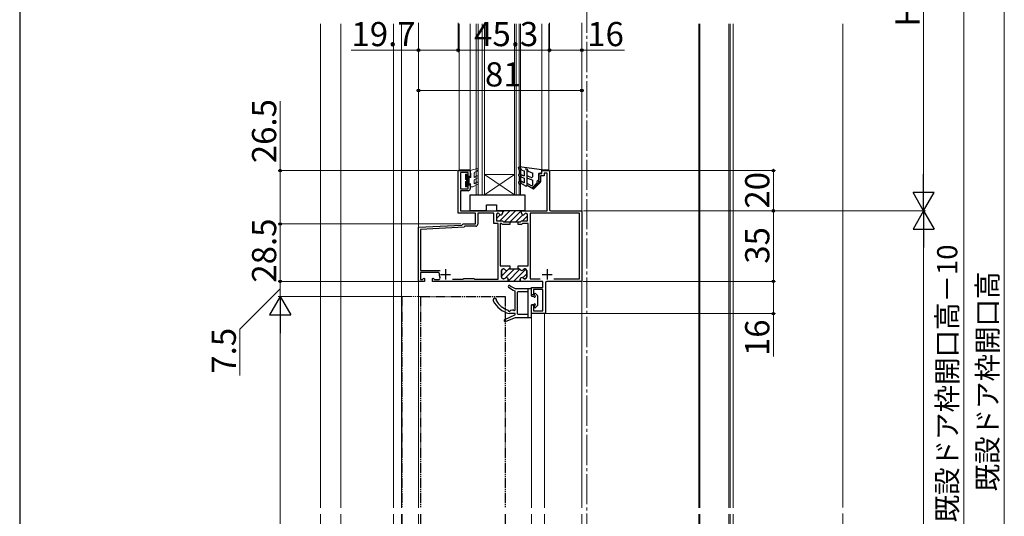
# Model space of a CAD drawing. Extents: x 105 to 1155, y 126 to 1689.
# Drawn here: x 105 to 593, y 906 to 1153 of the extents above; entities that cross this region are included whole.
import ezdxf

# ---------------------------------------------------------------- set-up
doc = ezdxf.new("R2010")
doc.units = 0
doc.linetypes.add('YCENTER_1', pattern=[13, 10, -1, 1, -1])
doc.linetypes.add('YDIVIDE_1', pattern=[15, 10, -1, 1, -1, 1, -1])
for name, color, linetype, lineweight in [('YKK_11', 7, 'CONTINUOUS', 30), ('YKK_12', 2, 'CONTINUOUS', 13), ('YKK_13', 4, 'CONTINUOUS', 30), ('YKK_D', 6, 'CONTINUOUS', 13), ('YKK_ZWAK', 7, 'CONTINUOUS', 30), ('YSS_K', 3, 'CONTINUOUS', 13)]:
    doc.layers.add(name, color=color, linetype=linetype, lineweight=lineweight)
doc.styles.add('text-b', font='txt')

msp = doc.modelspace()

# ---------------------------------------------------------------- linework, layer by layer
at = {"layer": 'YKK_11', "linetype": 'ByBlock', "lineweight": -2, "ltscale": 0.5}
for p, q in [((322.38, 1056.92), (322.38, 1078.02)), ((322.38, 1078.02), (328.38, 1078.02)), ((327.38, 1077.02), (323.58, 1077.02)), ((323.58, 1077.02), (323.58, 1069.02)), ((327.38, 1075.02), (327.38, 1077.02)), ((328.38, 1075.02), (327.38, 1075.02)), ((328.38, 1078.02), (328.38, 1075.02)), ((362.38, 1072.52), (362.38, 1076.52)), ((362.38, 1076.52), (363.88, 1076.52)), ((364.98, 1075.42), (363.18, 1075.42)), ((363.18, 1075.42), (363.18, 1072.52)), ((363.88, 1076.52), (363.88, 1078.02)), ((363.88, 1078.02), (367.68, 1078.02)), ((366.58, 1076.72), (364.98, 1076.72)), ((364.98, 1076.72), (364.98, 1075.42)), ((366.58, 1058.02), (366.58, 1076.72)), ((367.68, 1078.02), (367.68, 1058.72)), ((327.38, 1069.02), (327.38, 1071.02)), ((327.38, 1071.02), (328.38, 1071.02)), ((328.38, 1071.02), (328.38, 1069.02)), ((363.18, 1072.52), (362.38, 1072.52)), ((323.58, 1069.02), (327.38, 1069.02)), ((327.38, 1068.02), (323.58, 1068.02)), ((323.58, 1068.02), (323.58, 1058.02)), ((330.98, 1056.92), (322.38, 1056.92)), ((323.58, 1058.02), (344.38, 1058.02)), ((330.98, 1051.52), (330.98, 1056.92)), ((340.13, 1056.92), (332.08, 1056.92)), ((332.08, 1056.92), (332.08, 1051.42)), ((340.13, 1051.82), (340.13, 1056.92)), ((341.33, 1056.02), (341.33, 1053.02)), ((342.2, 1056.82), (342.13, 1056.82)), ((344.38, 1058.02), (344.38, 1056.82)), ((353.78, 1056.82), (353.78, 1058.02)), ((353.78, 1058.02), (366.58, 1058.02)), ((356.03, 1056.82), (355.97, 1056.82)), ((356.83, 1053.02), (356.83, 1056.02)), ((382.58, 1056.92), (358.03, 1056.92)), ((358.03, 1056.92), (358.03, 1024.22)), ((368.38, 1058.02), (383.68, 1058.02)), ((382.58, 1024.22), (382.58, 1056.92)), ((383.68, 1058.02), (383.68, 1023.02)), ((302.68, 1049.88), (324.29, 1051.01)), ((302.68, 1023.02), (302.68, 1049.88)), ((325.3, 1049.96), (303.78, 1048.84)), ((324.29, 1051.01), (324.48, 1051.22)), ((324.48, 1051.22), (324.78, 1051.52)), ((324.78, 1051.52), (330.98, 1051.52)), ((325.58, 1050.24), (325.3, 1049.96)), ((325.78, 1050.42), (325.58, 1050.24)), ((331.08, 1050.42), (325.78, 1050.42)), ((342.23, 1051.82), (340.13, 1051.82)), ((341.33, 1053.02), (344.38, 1053.02)), ((342.23, 1024.12), (342.23, 1051.82)), ((343.88, 1051.82), (343.23, 1051.82)), ((343.23, 1051.82), (343.23, 1030.82)), ((344.38, 1051.32), (343.88, 1051.82)), ((344.38, 1053.02), (344.88, 1052.52)), ((348.08, 1051.32), (344.38, 1051.32)), ((344.88, 1052.52), (348.08, 1052.52)), ((348.08, 1052.52), (348.08, 1051.32)), ((352.18, 1051.32), (352.18, 1052.52)), ((352.18, 1052.52), (353.28, 1052.52)), ((353.78, 1051.32), (352.18, 1051.32)), ((353.28, 1052.52), (353.78, 1053.02)), ((353.78, 1053.02), (356.83, 1053.02)), ((354.28, 1051.82), (353.78, 1051.32)), ((357.03, 1051.82), (354.28, 1051.82)), ((357.03, 1030.82), (357.03, 1051.82)), ((303.78, 1048.84), (303.78, 1028.42)), ((343.23, 1030.82), (346.67, 1030.82)), ((346.67, 1030.82), (346.86, 1030.7)), ((346.86, 1030.7), (347.41, 1030.7)), ((347.41, 1030.7), (347.59, 1030.82)), ((347.59, 1030.82), (348.08, 1030.82)), ((348.08, 1030.82), (348.08, 1029.22)), ((352.18, 1029.22), (352.18, 1030.82)), ((352.18, 1030.82), (352.67, 1030.82)), ((352.67, 1030.82), (352.86, 1030.7)), ((352.86, 1030.7), (353.41, 1030.7)), ((353.41, 1030.7), (353.59, 1030.82)), ((353.59, 1030.82), (357.03, 1030.82)), ((303.78, 1028.42), (313.46, 1028.42)), ((312.75, 1027.52), (303.78, 1027.52)), ((303.78, 1027.52), (303.78, 1023.92)), ((313.05, 1027.16), (312.75, 1027.52)), ((343.83, 1028.42), (343.83, 1025.12)), ((344.95, 1029.22), (344.63, 1029.22)), ((348.08, 1029.22), (347.72, 1029.22)), ((352.55, 1029.22), (352.18, 1029.22)), ((352.18, 1029.22), (352.18, 1029.22)), ((355.63, 1029.22), (355.32, 1029.22)), ((356.43, 1025.12), (356.43, 1028.42)), ((305.68, 1023.02), (302.68, 1023.02)), ((303.78, 1023.92), (304.66, 1023.92)), ((304.66, 1023.92), (305.31, 1024.58)), ((305.31, 1024.58), (305.68, 1024.42)), ((305.68, 1024.42), (305.68, 1023.02)), ((309.68, 1024.42), (310.05, 1024.58)), ((309.68, 1023.02), (309.68, 1024.42)), ((346.83, 1023.02), (309.68, 1023.02)), ((310.05, 1024.58), (310.71, 1023.92)), ((310.71, 1023.92), (312.61, 1023.92)), ((319.53, 1024.12), (324.78, 1024.12)), ((324.78, 1024.12), (325.18, 1024.52)), ((325.18, 1024.52), (330.18, 1024.52)), ((330.18, 1024.52), (330.58, 1024.12)), ((330.58, 1024.12), (342.23, 1024.12)), ((344.63, 1024.32), (345.08, 1024.32)), ((347.13, 1023.32), (346.83, 1023.02)), ((346.83, 1023.02), (346.83, 1023.02)), ((347.13, 1024.12), (347.13, 1023.32)), ((353.13, 1023.02), (353.13, 1024.12)), ((364.38, 1023.02), (353.13, 1023.02)), ((355.18, 1024.32), (355.63, 1024.32)), ((358.03, 1024.22), (363.08, 1024.22)), ((364.38, 1020.02), (364.38, 1023.02)), ((365.68, 1022.32), (365.68, 1007.02)), ((383.68, 1023.02), (366.38, 1023.02)), ((369.88, 1024.22), (382.58, 1024.22)), ((358.68, 1016.42), (358.68, 1020.02)), ((358.68, 1020.02), (364.38, 1020.02)), ((359.68, 1016.42), (358.68, 1016.42)), ((364.38, 1019.02), (359.68, 1019.02)), ((359.68, 1019.02), (359.68, 1016.42)), ((364.38, 1008.42), (364.38, 1019.02)), ((358.68, 1007.02), (358.68, 1011.42)), ((358.68, 1011.42), (359.68, 1011.42)), ((359.68, 1011.42), (359.68, 1008.42)), ((365.68, 1007.02), (358.68, 1007.02)), ((359.68, 1008.42), (364.38, 1008.42))]:
    msp.add_line(p, q, dxfattribs=at)
at = {"layer": 'YKK_11', "linetype": 'Continuous', "lineweight": 13}
for p, q in [((341.33, 1054.16), (343.26, 1056.09)), ((343.02, 1053.02), (348.02, 1058.02)), ((344.38, 1057.21), (345.2, 1058.02)), ((345.35, 1052.52), (350.85, 1058.02)), ((348.18, 1052.52), (353.68, 1058.02)), ((351.01, 1052.52), (354.51, 1056.03)), ((354.34, 1053.02), (356.83, 1055.52)), ((343.83, 1028.37), (344.68, 1029.22)), ((343.83, 1025.55), (347.47, 1029.18)), ((345.93, 1024.81), (350.34, 1029.22)), ((346.97, 1023.02), (353.01, 1029.07)), ((349.79, 1023.02), (355.93, 1029.16)), ((354.38, 1024.78), (356.43, 1026.83)), ((352.62, 1023.02), (353.13, 1023.53))]:
    msp.add_line(p, q, dxfattribs=at)
at = {"layer": 'YKK_11', "linetype": 'ByBlock', "lineweight": 30, "ltscale": 0.5}
for p, q in [((341.33, 1056.02), (341.33, 1053.02)), ((342.2, 1056.82), (342.13, 1056.82)), ((353.78, 1058.02), (344.38, 1058.02)), ((344.38, 1058.02), (344.38, 1056.82)), ((353.78, 1056.82), (353.78, 1058.02)), ((356.03, 1056.82), (355.97, 1056.82)), ((356.83, 1053.02), (356.83, 1056.02)), ((341.33, 1053.02), (344.38, 1053.02)), ((344.38, 1053.02), (344.88, 1052.52)), ((344.88, 1052.52), (347.03, 1052.52)), ((347.03, 1052.52), (351.13, 1052.52)), ((351.13, 1052.52), (353.28, 1052.52)), ((353.28, 1052.52), (353.78, 1053.02)), ((353.78, 1053.02), (356.83, 1053.02)), ((343.83, 1025.12), (343.83, 1028.42)), ((344.63, 1029.22), (344.95, 1029.22)), ((347.72, 1029.22), (348.08, 1029.22)), ((348.08, 1029.22), (352.18, 1029.22)), ((352.18, 1029.22), (352.18, 1029.22)), ((352.18, 1029.22), (352.55, 1029.22)), ((355.32, 1029.22), (355.63, 1029.22)), ((356.43, 1028.42), (356.43, 1025.12)), ((345.08, 1024.32), (344.63, 1024.32)), ((346.83, 1023.02), (347.13, 1023.32)), ((353.13, 1023.02), (346.83, 1023.02)), ((347.13, 1023.32), (347.13, 1024.12)), ((353.13, 1024.12), (353.13, 1023.02)), ((355.63, 1024.32), (355.18, 1024.32))]:
    msp.add_line(p, q, dxfattribs=at)
at = {"layer": 'YKK_11', "ltscale": 0.5}
for p, q in [((313.68, 1026.52), (318.68, 1026.52)), ((316.18, 1029.02), (316.18, 1024.02)), ((363.98, 1026.52), (368.98, 1026.52)), ((366.48, 1029.02), (366.48, 1024.02))]:
    msp.add_line(p, q, dxfattribs=at)
at = {"layer": 'YKK_11', "linetype": 'ByBlock', "lineweight": -2, "ltscale": 0.5}
for centre, radius, start, end in [((327.38, 1069.02), 1, 270, 360), ((342.13, 1056.02), 0.8, 90, 180), ((342.2, 1056.02), 0.8, 30, 90), ((343.58, 1056.82), 0.8, 210, 0), ((354.58, 1056.82), 0.8, 180, 330), ((355.97, 1056.02), 0.8, 90, 150), ((356.03, 1056.02), 0.8, 0, 90), ((368.38, 1058.72), 0.7, 180, 270), ((331.08, 1051.42), 1, 270, 360), ((316.18, 1026.52), 3.2, 168.4631, 206.7437), ((344.63, 1028.42), 0.8, 90, 180), ((344.95, 1028.42), 0.8, 30, 90), ((346.33, 1029.22), 0.8, 210, 330), ((347.72, 1028.42), 0.8, 90, 150), ((352.55, 1028.42), 0.8, 30, 90), ((353.93, 1029.22), 0.8, 210, 330), ((355.32, 1028.42), 0.8, 90, 150), ((355.63, 1028.42), 0.8, 0, 90), ((312.61, 1024.72), 0.8, 270, 26.7437), ((344.63, 1025.12), 0.8, 180, 270), ((345.08, 1025.12), 0.8, 270, 321.3178), ((346.33, 1024.12), 0.8, 0, 141.3178), ((353.93, 1024.12), 0.8, 38.6822, 180), ((355.18, 1025.12), 0.8, 218.6822, 270), ((355.63, 1025.12), 0.8, 270, 360), ((366.38, 1022.32), 0.7, 90, 180)]:
    msp.add_arc(centre, radius, start, end, dxfattribs=at)
at = {"layer": 'YKK_11', "linetype": 'ByBlock', "lineweight": 30, "ltscale": 0.5}
for centre, start, end in [((342.13, 1056.02), 90, 180), ((342.2, 1056.02), 30, 90), ((343.58, 1056.82), 210, 0), ((354.58, 1056.82), 180, 330), ((355.97, 1056.02), 90, 150), ((356.03, 1056.02), 0, 90), ((344.63, 1028.42), 90, 180), ((344.95, 1028.42), 30, 90), ((346.33, 1029.22), 210, 330), ((347.72, 1028.42), 90, 150), ((352.55, 1028.42), 30, 90), ((353.93, 1029.22), 210, 330), ((355.32, 1028.42), 90, 150), ((355.63, 1028.42), 0, 90), ((344.63, 1025.12), 180, 270), ((345.08, 1025.12), 270, 321.3178), ((346.33, 1024.12), 0, 141.3178), ((353.93, 1024.12), 38.6822, 180), ((355.18, 1025.12), 218.6822, 270), ((355.63, 1025.12), 270, 360)]:
    msp.add_arc(centre, 0.8, start, end, dxfattribs=at)
at = {"layer": 'YKK_12', "linetype": 'YCENTER_1', "ltscale": 1.5}
msp.add_line((386.18, 1434.39), (386.18, 602.25), dxfattribs=at)
at = {"layer": 'YKK_12'}
for p, q in [((254.18, 910.7), (254.18, 1150.81)), ((264.19, 910.7, 0), (264.19, 1150.81, 0)), ((290.38, 910.7, 0), (290.38, 1150.81, 0)), ((294.38, 910.7, 0), (294.38, 1150.81, 0)), ((322.88, 1078.32), (322.88, 1150.81)), ((328.38, 1078.32), (328.38, 1150.81)), ((363.88, 1078.32), (363.88, 1150.81)), ((367.38, 1078.32), (367.38, 1150.81)), ((383.68, 1150.81), (383.68, 910.7)), ((441.68, 910.7), (441.68, 1150.81)), ((442.18, 910.7), (442.18, 1150.81)), ((456.68, 910.7), (456.68, 1150.81)), ((457.18, 1150.81), (457.18, 910.7)), ((458.68, 1150.81), (458.68, 910.7)), ((322.88, 1078.32), (328.38, 1078.32)), ((363.88, 1078.32), (367.38, 1078.32)), ((331.38, 1066.02), (335.38, 1066.02)), ((350.38, 1066.02), (353.38, 1066.02)), ((358.68, 1007.02), (358.68, 910.7)), ((364.68, 1007.02), (358.68, 1007.02)), ((365.18, 1007.02), (365.18, 910.7)), ((254.18, 657.02), (254.18, 907.54)), ((264.19, 657.02, 0), (264.19, 907.54, 0)), ((290.38, 657.02, 0), (290.38, 907.54, 0)), ((294.38, 657.02, 0), (294.38, 907.54, 0)), ((358.68, 907.54), (358.68, 693.28)), ((365.18, 907.54), (365.18, 693.23)), ((383.68, 907.54), (383.68, 748.31)), ((441.68, 694.03), (441.68, 907.54)), ((442.18, 694.03), (442.18, 907.54)), ((456.68, 694.03), (456.68, 907.54)), ((457.18, 907.54), (457.18, 694.03)), ((458.68, 907.54), (458.68, 694.03))]:
    msp.add_line(p, q, dxfattribs=at)
at = {"layer": 'YKK_12', "ltscale": 2}
for p, q in [((302.68, 1150.81), (302.68, 910.7)), ((302.68, 907.54), (302.68, 748.31))]:
    msp.add_line(p, q, dxfattribs=at)
at = {"layer": 'YKK_12', "linetype": 'Continuous', "lineweight": 13, "ltscale": 0.5}
for p, q in [((331.38, 1066.02), (331.38, 1150.81)), ((332.38, 1066.02), (332.38, 1150.81)), ((334.38, 1066.02), (334.38, 1150.81)), ((335.38, 1066.02), (335.38, 1150.81)), ((350.38, 1066.02), (350.38, 1150.81)), ((351.08, 1066.02), (351.08, 1150.81)), ((352.68, 1066.02), (352.68, 1150.81)), ((353.38, 1066.02), (353.38, 1150.81))]:
    msp.add_line(p, q, dxfattribs=at)
at = {"layer": 'YKK_12', "linetype": 'Continuous'}
for p, q in [((335.38, 1076.02), (350.38, 1076.02)), ((335.38, 1066.02), (350.38, 1076.02)), ((350.38, 1066.02), (335.38, 1076.02)), ((335.38, 1066.02), (350.38, 1066.02))]:
    msp.add_line(p, q, dxfattribs=at)
at = {"layer": 'YKK_12', "linetype": 'YDIVIDE_1', "ltscale": 0.5}
for p, q in [((294.58, 1015.52), (294.58, 910.7)), ((294.58, 1015.52), (303.68, 1015.52)), ((294.58, 907.54), (294.58, 685.03))]:
    msp.add_line(p, q, dxfattribs=at)
at = {"layer": 'YKK_13', "linetype": 'Continuous', "lineweight": 13, "ltscale": 0.5}
for p, q in [((332, 1079.01), (328.38, 1078.02)), ((325.98, 1075.36), (326.91, 1076.29)), ((325.98, 1076.02), (325.98, 1073.62)), ((325.98, 1074.66), (327.08, 1075.76)), ((325.98, 1073.95), (327.08, 1075.05)), ((325.99, 1076.07), (326.23, 1076.32)), ((326.27, 1073.53), (327.36, 1074.62)), ((326.78, 1076.32), (326.28, 1076.32)), ((326.47, 1073.02), (327.88, 1074.43)), ((327.08, 1076.02), (327.08, 1074.62)), ((327.08, 1074.62), (328.68, 1074.62)), ((327.88, 1074.62), (327.88, 1071.42)), ((328.38, 1078.02), (328.38, 1077.02)), ((328.38, 1077.02), (328.68, 1076.5)), ((328.68, 1076.5), (328.68, 1074.62)), ((330.38, 1076.71), (330.38, 1074.62)), ((330.38, 1074.62), (331.63, 1075.34)), ((332.13, 1074.48), (330.38, 1073.47)), ((331.85, 1077.72), (330.67, 1077.16)), ((332.34, 1078.57), (331.85, 1077.72)), ((325.98, 1071.83), (327.88, 1073.73)), ((325.98, 1071.12), (327.88, 1073.02)), ((325.98, 1072.53), (326.08, 1072.63)), ((325.98, 1072.62), (325.98, 1070.22)), ((325.98, 1070.41), (327.88, 1072.31)), ((326.21, 1069.93), (327.08, 1070.81)), ((326.28, 1069.92), (326.78, 1069.92)), ((327.08, 1071.42), (328.68, 1071.42)), ((327.08, 1071.42), (327.08, 1070.22)), ((327.7, 1071.42), (327.88, 1071.61)), ((328.38, 1070.9), (328.68, 1071.42)), ((328.38, 1070.9), (328.38, 1069.92)), ((328.38, 1069.92), (329.68, 1069.92)), ((332.13, 1071.34), (329.68, 1069.92)), ((330.38, 1073.47), (330.38, 1071.48)), ((330.38, 1071.48), (331.63, 1072.2))]:
    msp.add_line(p, q, dxfattribs=at)
at = {"layer": 'YKK_13', "linetype": 'Continuous', "ltscale": 0.5}
for p, q in [((352.58, 1078.32), (352.38, 1079.48)), ((352.65, 1079.33), (353.38, 1079.23)), ((363.88, 1078.32), (352.72, 1079.82)), ((353.93, 1078.28), (353.38, 1079.23)), ((353.38, 1079.23), (353.38, 1071.62)), ((355.58, 1078.94), (356.36, 1078.83)), ((352.38, 1075.93), (352.38, 1075.53)), ((352.58, 1078.32), (352.58, 1076.13)), ((352.58, 1075.33), (352.58, 1072.52)), ((353.71, 1074.86), (355.18, 1074.32)), ((353.93, 1078.28), (355.18, 1077.82)), ((354.05, 1075.8), (355.18, 1075.39)), ((355.18, 1077.82), (355.18, 1075.39)), ((355.18, 1074.32), (355.18, 1071.95)), ((356.38, 1078.83), (356.38, 1070.62)), ((356.38, 1078.83), (357.05, 1077.67)), ((356.71, 1074.3), (359.38, 1073.32)), ((357.05, 1077.67), (359.38, 1076.82)), ((357.05, 1075.24), (358.71, 1074.63)), ((359.38, 1075.1), (359.38, 1076.82)), ((362.38, 1076.82), (362.38, 1073.32)), ((362.38, 1076.82), (363.18, 1076.82)), ((363.88, 1077.52), (363.88, 1078.32)), ((352.38, 1072.32), (352.38, 1071.8)), ((352.93, 1071.36), (352.48, 1071.62)), ((355.93, 1070.36), (353.63, 1071.69)), ((354.13, 1072.56), (355.18, 1071.95)), ((359.79, 1068.82), (356.63, 1070.65)), ((357.13, 1071.52), (358.63, 1070.65)), ((358.9, 1069.34), (361.53, 1071.97)), ((359.12, 1069.21), (359.6, 1070.04)), ((359.38, 1071.08), (359.38, 1073.32)), ((359.55, 1068.96), (360.96, 1071.41)), ((363.11, 1072.14), (359.79, 1068.82)), ((360.4, 1069.43), (361.79, 1071.83)), ((362.38, 1073.32), (361.58, 1072.72)), ((361.76, 1070.79), (362.73, 1072.47)), ((362.75, 1072.49), (362.23, 1071.97))]:
    msp.add_line(p, q, dxfattribs=at)
at = {"layer": 'YKK_13'}
for p, q in [((328.38, 1058.02), (328.38, 1066.02)), ((328.38, 1066.02), (355.38, 1066.02)), ((355.38, 1066.02), (355.38, 1058.02)), ((336.38, 1058.02), (336.38, 1061.02)), ((336.38, 1061.02), (341.38, 1061.02)), ((341.38, 1061.02), (341.38, 1058.02)), ((336.38, 1058.02), (328.38, 1058.02)), ((355.38, 1058.02), (341.38, 1058.02)), ((350.68, 1019.52), (358.38, 1019.52)), ((350.68, 1017.68), (350.68, 1018.04)), ((350.68, 1009.03), (350.68, 1017.68)), ((351.88, 1006.92), (351.88, 1017.62)), ((357.18, 1017.92), (352.18, 1017.92)), ((357.18, 1005.02), (357.18, 1019.52)), ((358.68, 1015.92), (358.68, 1019.22)), ((358.98, 1015.62), (359.65, 1015.62)), ((360.28, 1016.26), (360.28, 1016.82)), ((361.61, 1016.12), (360.81, 1017.02)), ((361.68, 1015.92), (361.68, 1011.12)), ((358.68, 1005.32), (358.68, 1011.12)), ((359.65, 1011.42), (358.98, 1011.42)), ((360.28, 1010.22), (360.28, 1010.79)), ((361.61, 1010.93), (360.81, 1010.02)), ((345.53, 1004.17), (350.51, 1006.45)), ((350.38, 1007.12), (347.68, 1007.12)), ((348.41, 1008.7), (349.45, 1008.9)), ((350.38, 1007.12), (348.68, 1007.12)), ((350.68, 1006.73), (350.68, 1006.82)), ((350.68, 1006.78), (350.68, 1006.72)), ((357.18, 1006.62), (352.18, 1006.62)), ((350.68, 1005.02), (346.01, 1003.07)), ((358.38, 1005.02), (350.68, 1005.02))]:
    msp.add_line(p, q, dxfattribs=at)
at = {"layer": 'YKK_13', "linetype": 'YDIVIDE_1', "ltscale": 0.5}
for p, q in [((303.68, 1015.52), (303.68, 910.7)), ((303.68, 1015.52), (345.68, 1015.52)), ((345.68, 1015.52), (345.68, 910.7)), ((303.68, 907.54), (303.68, 684.53)), ((345.68, 907.54), (345.68, 684.53))]:
    msp.add_line(p, q, dxfattribs=at)
at = {"layer": 'YKK_13', "linetype": 'Continuous', "lineweight": 13, "ltscale": 0.5}
for centre, radius, start, end in [((332.08, 1078.72), 0.3, 329.9958, 107.5899), ((326.28, 1076.02), 0.3, 90, 180), ((326.78, 1076.02), 0.3, 0, 90), ((330.88, 1076.71), 0.5, 115.4766, 180), ((331.88, 1074.91), 0.5, 300, 120), ((325.98, 1073.12), 0.5, 270, 90), ((326.28, 1070.22), 0.3, 180, 270), ((326.78, 1070.22), 0.3, 270, 0), ((331.88, 1071.77), 0.5, 300, 120)]:
    msp.add_arc(centre, radius, start, end, dxfattribs=at)
at = {"layer": 'YKK_13', "linetype": 'Continuous', "ltscale": 0.5}
for centre, radius, start, end in [((352.68, 1079.53), 0.3, 82.6824, 189.6273), ((352.58, 1075.93), 0.2, 90, 180), ((352.58, 1075.53), 0.2, 180, 270), ((353.88, 1075.33), 0.5, 70, 250), ((356.88, 1074.77), 0.5, 70, 250), ((358.88, 1075.1), 0.5, 250, 0), ((363.18, 1077.52), 0.7, 270, 0), ((352.58, 1072.32), 0.2, 90, 180), ((352.58, 1071.8), 0.2, 180, 240), ((353.08, 1071.62), 0.3, 240, 0), ((353.88, 1072.12), 0.5, 60, 240), ((356.08, 1070.62), 0.3, 240, 0), ((356.88, 1071.08), 0.5, 60.0001, 240), ((358.88, 1071.08), 0.5, 240, 0), ((361.88, 1072.32), 0.5, 126.8727, 315.0013), ((362.93, 1072.31), 0.25, 314.9977, 135.0198)]:
    msp.add_arc(centre, radius, start, end, dxfattribs=at)
at = {"layer": 'YKK_13'}
for centre, radius, start, end in [((347.68, 1020.52), 0.5, 55.7634, 231.9555), ((355.28, 1031.68), 13, 235.7634, 249.2996), ((355.38, 1030.37), 13, 231.9555, 247.9017), ((350.38, 1018.04), 0.3, 0, 67.9017), ((352.18, 1017.62), 0.3, 90, 180), ((358.38, 1019.22), 0.3, 0, 90), ((358.98, 1015.92), 0.3, 180, 270), ((359.65, 1015.32), 0.3, 25.3769, 90), ((360.28, 1015.62), 0.4, 205.3769, 64.6231), ((360.58, 1016.82), 0.3, 41.5931, 180), ((360.58, 1016.26), 0.3, 180, 244.6231), ((361.38, 1015.92), 0.3, 0, 41.5931), ((340.58, 1013.82), 0.9, 332.2543, 206.5513), ((350.51, 1018.78), 12, 206.5513, 256.3625), ((350.51, 1018.78), 10.6, 210.5048, 250.5651), ((358.98, 1011.12), 0.3, 90, 180), ((359.65, 1011.72), 0.3, 270, 334.6231), ((360.28, 1011.42), 0.4, 295.3769, 154.6231), ((360.58, 1010.79), 0.3, 115.3769, 180), ((361.38, 1011.12), 0.3, 318.4069, 0), ((346.88, 1008.51), 0.3, 4.5526, 70.5651), ((347.68, 1008.57), 0.5, 184.5526, 348.4336), ((348.46, 1008.41), 0.3, 100.4579, 168.4336), ((349.51, 1008.6), 0.3, 32.4822, 100.4579), ((350.18, 1009.03), 0.5, 212.4822, 0), ((350.38, 1006.82), 0.3, 0, 90), ((350.38, 1006.72), 0.3, 294.633, 0), ((352.18, 1006.92), 0.3, 180, 270), ((360.58, 1010.22), 0.3, 180, 318.4069), ((345.78, 1003.62), 0.6, 114.633, 292.7069), ((358.38, 1005.32), 0.3, 270, 0)]:
    msp.add_arc(centre, radius, start, end, dxfattribs=at)
at = {"layer": 'YKK_D'}
for p, q in [((593.18, 1263.53), (593.18, 684.53)), ((553.18, 1253.53), (553.18, 1068.52)), ((573.18, 1253.53), (573.18, 684.53)), ((302.68, 1151.33), (302.68, 1136.77)), ((322.38, 1151.33), (322.38, 1136.77)), ((322.38, 1151.33), (322.38, 1136.77)), ((367.68, 1151.33), (367.68, 1136.77)), ((367.68, 1151.33), (367.68, 1136.77)), ((383.68, 1151.33), (383.68, 1136.77)), ((302.68, 1137.77), (269.33, 1137.77)), ((302.68, 1138.64), (302.68, 1116.77)), ((322.38, 1137.77), (302.68, 1137.77)), ((322.38, 1137.77), (367.68, 1137.77)), ((367.68, 1137.77), (383.68, 1137.77)), ((383.68, 1138.64), (383.68, 1116.77)), ((383.68, 1137.77), (404.89, 1137.77)), ((302.68, 1117.77), (383.68, 1117.77)), ((234.18, 1078.02), (234.18, 1112.53)), ((321.88, 1078.02), (233.18, 1078.02)), ((234.18, 1051.52), (234.18, 1078.02)), ((368.18, 1078.02), (479.68, 1078.02)), ((478.68, 1058.02), (478.68, 1078.02)), ((384.6, 1058.02), (479.68, 1058.02)), ((385.6, 1058.02), (479.68, 1058.02)), ((424.17, 1058.02), (554.18, 1058.02)), ((424.18, 1058.02), (554.18, 1058.02)), ((478.68, 1058.02), (478.68, 1023.02)), ((323.78, 1051.52), (233.18, 1051.52)), ((323.78, 1051.52), (233.18, 1051.52)), ((234.18, 1051.52), (234.18, 1023.02)), ((553.18, 1047.52), (553.18, 684.53)), ((254.22, 1023.02), (233.18, 1023.02)), ((302.98, 1023.02), (233.18, 1023.02)), ((234.18, 1015.52), (234.18, 1023.02)), ((384.38, 1023.02), (479.68, 1023.02)), ((384.6, 1023.02), (479.68, 1023.02)), ((478.68, 1023.02), (478.68, 1007.02)), ((234.18, 1019.27), (214.18, 999.34)), ((294.68, 1015.52), (233.18, 1015.52)), ((257.66, 1015.52), (233.18, 1015.52)), ((365.88, 1007.02), (479.68, 1007.02)), ((478.68, 1007.02), (478.68, 985.81)), ((234.18, 1005.02), (234.18, 695.03)), ((214.18, 999.34), (214.18, 976.38)), ((345.68, 906.8), (345.68, 888.82)), ((358.68, 906.8), (358.68, 888.82))]:
    msp.add_line(p, q, dxfattribs=at)
at = {"layer": 'YKK_D', "lineweight": -2}
for p, q in [((553.18, 1058.02), (553.18, 1076.21)), ((553.18, 1058.02), (547.93, 1067.12)), ((558.43, 1067.12), (547.93, 1067.12)), ((553.18, 1058.02), (558.43, 1067.12)), ((553.18, 1058.02), (547.93, 1048.93)), ((553.18, 1058.02), (558.43, 1048.93)), ((553.18, 1058.02), (553.18, 1039.84)), ((547.93, 1048.93), (558.43, 1048.93)), ((234.18, 1015.52), (228.93, 1006.43)), ((234.18, 1015.52), (239.43, 1006.43)), ((234.18, 1015.52), (234.18, 997.34)), ((228.93, 1006.43), (239.43, 1006.43))]:
    msp.add_line(p, q, dxfattribs=at)
at = {"layer": 'YKK_D', "linetype": 'ByBlock', "lineweight": -2}
for centre, radius in [((302.68, 1137.77), 0.637), ((322.38, 1137.77), 0.637), ((322.38, 1137.77), 0.637), ((367.68, 1137.77), 0.637), ((367.68, 1137.77), 0.637), ((383.68, 1137.77), 0.637), ((302.68, 1117.77), 0.637), ((383.68, 1117.77), 0.637), ((234.18, 1078.02), 0.638), ((478.68, 1078.02), 0.638), ((478.68, 1058.02), 0.638), ((478.68, 1058.02), 0.637), ((234.18, 1051.52), 0.638), ((234.18, 1051.52), 0.637), ((234.18, 1023.02), 0.638), ((234.18, 1023.02), 0.637), ((478.68, 1023.02), 0.637), ((478.68, 1023.02), 0.638), ((478.68, 1007.02), 0.637)]:
    msp.add_circle(centre, radius, dxfattribs=at)
at = {"layer": 'YKK_ZWAK'}
msp.add_line((105, 1656), (105, 126), dxfattribs=at)
at = {"layer": 'YSS_K'}
for p, q in [((513.18, 1150.85), (513.18, 910.8)), ((513.18, 907.8), (513.18, 694.03))]:
    msp.add_line(p, q, dxfattribs=at)

# ---------------------------------------------------------------- texts
at = {"layer": 'YKK_D', "style": 'text-b'}
for s, height, rotation, p in [('HR', 12, 90, (551.18, 1149.47)), ('16', 12, 0.0001, (386.39, 1139.77)), ('26.5', 12, 90, (232.18, 1081.69)), ('20', 12, 90, (476.68, 1059.16)), ('28.5', 12, 90, (232.18, 1022.41)), ('35', 12, 90, (476.68, 1031.8)), ('新設ドア枠H＝既設ドア枠開口高－10', 10, 90, (569.87, 811.63)), ('既設ドア枠開口高', 10, 90, (589.87, 918.8)), ('16', 12, 90, (476.68, 985.97)), ('7.5', 12, 90, (212.18, 977.22))]:
    msp.add_text(s, height=height, rotation=rotation, dxfattribs=at).set_placement(p)
for s, p in [('19.7', (269.49, 1139.77)), ('45.3', (330.3, 1139.77)), ('81', (335.68, 1119.77))]:
    msp.add_text(s, height=12, dxfattribs=at).set_placement(p)

doc.saveas('drawing.dxf')
